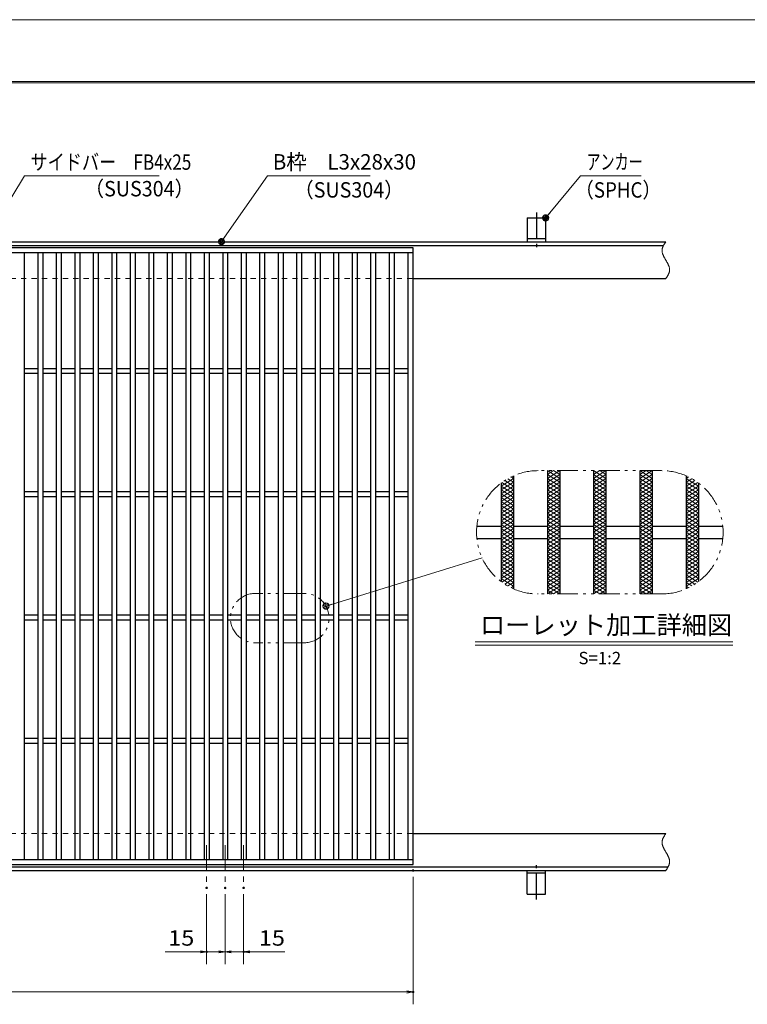
# Model space of a CAD drawing. Units: millimetres. Extents: x -1050 to 1050, y -743 to 742.
# Drawn here: x -115 to 476, y -56 to 742 of the extents above; entities that cross this region are included whole.
import ezdxf

# ---------------------------------------------------------------- set-up
doc = ezdxf.new("R2010")
doc.units = ezdxf.units.MM
doc.header["$LTSCALE"] = 5
for name, pattern in [('JWW_CENTER1', [6.773333, 4.233333, -0.846667, 0.846667, -0.846667]), ('JWW_DASHED1', [1.693333, 0.846667, -0.846667]), ('JWW_PHANTOM1', [6.773333, 3.386667, -0.846667, 0.423333, -0.846667, 0.423333, -0.846667])]:
    doc.linetypes.add(name, pattern=pattern)
for name, color, linetype in [('7-図\u3000枠', 7, 'Continuous'), ('アンカー', 7, 'Continuous'), ('ハッチング', 7, 'Continuous'), ('中心線', 7, 'Continuous'), ('寸法注釈', 7, 'Continuous'), ('想像線', 7, 'Continuous'), ('枠', 7, 'Continuous'), ('溝開口', 7, 'Continuous'), ('蓋', 7, 'Continuous')]:
    doc.layers.add(name, color=color, linetype=linetype)
doc.styles.add('HG丸ｺﾞｼｯｸM-PRO', font='txt', dxfattribs={"height": 1})
doc.styles.add('ＭＳ ゴシック', font='txt', dxfattribs={"height": 1})

# ---------------------------------------------------------------- blocks, each defined once
blk = doc.blocks.new('_OPEN_0-1_')
at = {"layer": '寸法注釈', "color": 2, "linetype": 'Continuous', "lineweight": 5}
for p, q in [((-1, 0.17), (0, 0)), ((0, 0), (-1, -0.17)), ((0, 0), (-1, 0))]:
    blk.add_line(p, q, dxfattribs=at)
blk = doc.blocks.new('A$C5D7C781A_0-8_')
at = {"layer": 'アンカー', "color": 6, "linetype": 'JWW_CENTER1', "lineweight": 25}
blk.add_line((7.5, 28.02), (7.5, 0), dxfattribs=at)
at = {"layer": 'アンカー', "color": 7, "linetype": 'Continuous', "lineweight": 25}
for p, q in [((0, 23.76), (0, 4.45)), ((0, 23.76), (15, 23.76)), ((15, 23.76), (15, 4.45)), ((15, 6.75), (0, 6.75)), ((0, 4.45), (15, 4.45))]:
    blk.add_line(p, q, dxfattribs=at)
blk = doc.blocks.new('_Dot_0-1_')
at = {"layer": '寸法注釈', "color": 2, "linetype": 'Continuous', "lineweight": 5}
for p, q in [((-0.5, 0), (-1, 0)), ((-0.48, 0.12), (-0.5, 0.06)), ((-0.5, 0.06), (-0.5, 0)), ((-0.5, 0), (-0.5, -0.06)), ((0, 0), (-0.5, 0)), ((-0.5, 0), (0, 0)), ((-0.46, 0.18), (-0.48, 0.12)), ((-0.44, 0.24), (-0.46, 0.18)), ((-0.4, 0.29), (-0.44, 0.24)), ((-0.36, 0.34), (-0.4, 0.29)), ((-0.32, 0.39), (-0.36, 0.34)), ((-0.27, 0.42), (-0.32, 0.39)), ((-0.21, 0.45), (-0.27, 0.42)), ((-0.15, 0.48), (-0.21, 0.45)), ((-0.09, 0.49), (-0.15, 0.48)), ((-0.03, 0.5), (-0.09, 0.49)), ((0.03, 0.5), (-0.03, 0.5)), ((0.5, 0), (0, 0)), ((0, 0), (0, 0)), ((0, 0), (0, 0)), ((0, 0), (0, 0)), ((0, 0), (0, 0)), ((0, 0), (0, 0)), ((0, 0), (0, 0)), ((0, 0), (0, 0)), ((0, 0), (0, 0)), ((0, 0), (0, 0)), ((0, 0), (0, 0)), ((0, 0), (0, 0)), ((0, 0), (0, 0)), ((0, 0), (0, 0)), ((0, 0), (0, 0)), ((0, 0), (0, 0)), ((0, 0), (0, 0)), ((0, 0), (0, 0)), ((0, 0), (0, 0)), ((0, 0), (0, 0)), ((0, 0), (0, 0)), ((0, 0), (0, 0)), ((0, 0), (0, 0)), ((0, 0), (0, 0)), ((0, 0), (0, 0)), ((0, 0), (0, 0)), ((0, 0), (0, 0)), ((0, 0), (0, 0)), ((0, 0), (0, 0)), ((0, 0), (0, 0)), ((0, 0), (0, 0)), ((0, 0), (0, 0)), ((0, 0), (0, 0)), ((0, 0), (0, 0)), ((0, 0), (0, 0)), ((0, 0), (0, 0)), ((0, 0), (0, 0)), ((0, 0), (0, 0)), ((0, 0), (0, 0)), ((0, 0), (0, 0)), ((0, 0), (0, 0)), ((0, 0), (0, 0)), ((0, 0), (0, 0)), ((0, 0), (0, 0)), ((0, 0), (0, 0)), ((0, 0), (0, 0)), ((0, 0), (0, 0)), ((0, 0), (0, 0)), ((0, 0), (0, 0)), ((0, 0), (0, 0)), ((0, 0), (0, 0)), ((0, 0), (0.5, 0)), ((0.09, 0.49), (0.03, 0.5)), ((0.15, 0.48), (0.09, 0.49)), ((0.21, 0.45), (0.15, 0.48)), ((0.27, 0.42), (0.21, 0.45)), ((0.32, 0.39), (0.27, 0.42)), ((0.36, 0.34), (0.32, 0.39)), ((0.4, 0.29), (0.36, 0.34)), ((0.44, 0.24), (0.4, 0.29)), ((0.46, 0.18), (0.44, 0.24)), ((0.48, 0.12), (0.46, 0.18)), ((0.5, 0.06), (0.48, 0.12)), ((0.5, 0), (0.5, 0.06)), ((-0.5, -0.06), (-0.48, -0.12)), ((-0.48, -0.12), (-0.46, -0.18)), ((-0.46, -0.18), (-0.44, -0.24)), ((-0.44, -0.24), (-0.4, -0.29)), ((-0.4, -0.29), (-0.36, -0.34)), ((-0.36, -0.34), (-0.32, -0.39)), ((-0.32, -0.39), (-0.27, -0.42)), ((-0.27, -0.42), (-0.21, -0.45)), ((-0.21, -0.45), (-0.15, -0.48)), ((-0.15, -0.48), (-0.09, -0.49)), ((-0.09, -0.49), (-0.03, -0.5)), ((-0.03, -0.5), (0.03, -0.5)), ((0.03, -0.5), (0.09, -0.49)), ((0.09, -0.49), (0.15, -0.48)), ((0.15, -0.48), (0.21, -0.45)), ((0.21, -0.45), (0.27, -0.42)), ((0.27, -0.42), (0.32, -0.39)), ((0.32, -0.39), (0.36, -0.34)), ((0.36, -0.34), (0.4, -0.29)), ((0.4, -0.29), (0.44, -0.24)), ((0.44, -0.24), (0.46, -0.18)), ((0.46, -0.18), (0.48, -0.12)), ((0.48, -0.12), (0.5, -0.06)), ((0.5, -0.06), (0.5, 0))]:
    blk.add_line(p, q, dxfattribs=at)
at = {"layer": '寸法注釈', "color": 2, "linetype": 'Continuous', "lineweight": 20}
for p, q in [((0.49, 0.1), (-0.49, 0.1)), ((0.4, 0.3), (-0.4, 0.3)), ((0.46, -0.2), (-0.46, -0.2)), ((0.3, -0.4), (-0.3, -0.4))]:
    blk.add_line(p, q, dxfattribs=at)

msp = doc.modelspace()

# ---------------------------------------------------------------- linework, layer by layer
at = {"layer": '7-図\u3000枠', "color": 4, "linetype": 'Continuous', "lineweight": 5}
for p, q in [((-975, 692.5), (1000, 692.5)), ((-973.75, 691.25), (998.75, 691.25))]:
    msp.add_line(p, q, dxfattribs=at)
at = {"layer": 'DEFPOINTS', "color": 4, "linetype": 'Continuous', "lineweight": 5}
msp.add_line((-1050, 742.5), (1050, 742.5), dxfattribs=at)
at = {"layer": 'DEFPOINTS', "color": 4, "linetype": 'Continuous', "lineweight": 5, "const_width": 1}
for points in [[(205.05, 52.47, 0.414214), (204.55, 52.97, 0.414214), (204.05, 52.47, 0.414214), (204.55, 51.97, 0.414214)], [(37.55, 38.33, 0.414214), (37.05, 38.83, 0.414214), (36.55, 38.33, 0.414214), (37.05, 37.83, 0.414214)], [(52.55, 38.33, 0.414214), (52.05, 38.83, 0.414214), (51.55, 38.33, 0.414214), (52.05, 37.83, 0.414214)], [(52.55, 38.33, 0.414214), (52.05, 38.83, 0.414214), (51.55, 38.33, 0.414214), (52.05, 37.83, 0.414214)], [(67.55, 38.33, 0.414214), (67.05, 38.83, 0.414214), (66.55, 38.33, 0.414214), (67.05, 37.83, 0.414214)], [(37.55, -13.48, 0.414214), (37.05, -12.98, 0.414214), (36.55, -13.48, 0.414214), (37.05, -13.98, 0.414214)], [(67.55, -13.48, 0.414214), (67.05, -12.98, 0.414214), (66.55, -13.48, 0.414214), (67.05, -13.98, 0.414214)], [(205.05, -46.05, 0.414214), (204.55, -45.55, 0.414214), (204.05, -46.05, 0.414214), (204.55, -46.55, 0.414214)]]:
    msp.add_lwpolyline(points, format="xyb", close=True, dxfattribs=at)
at = {"layer": 'ハッチング', "color": 4, "linetype": 'Continuous', "lineweight": 15}
for p, q in [((313.49, 370.5), (323.49, 376.75)), ((313.49, 376.75), (323.49, 370.5)), ((313.49, 373.62), (318.49, 376.75)), ((318.49, 376.75), (323.49, 373.62)), ((350.99, 370.5), (360.99, 376.75)), ((350.99, 376.75), (360.99, 370.5)), ((350.99, 373.62), (355.99, 376.75)), ((355.99, 376.75), (360.99, 373.62)), ((388.49, 370.5), (398.49, 376.75)), ((388.49, 376.75), (398.49, 370.5)), ((388.49, 373.62), (393.49, 376.75)), ((393.49, 376.75), (398.49, 373.62)), ((275.99, 364.25), (285.99, 370.5)), ((275.99, 361.12), (285.99, 367.37)), ((278.83, 368.72), (285.99, 364.25)), ((281.37, 370.26), (285.99, 367.37)), ((284.08, 371.69), (285.99, 370.5)), ((313.49, 367.37), (323.49, 373.62)), ((313.49, 373.62), (323.49, 367.37)), ((313.49, 364.25), (323.49, 370.5)), ((313.49, 370.5), (323.49, 364.25)), ((313.49, 361.12), (323.49, 367.37)), ((313.49, 367.37), (323.49, 361.12)), ((350.99, 367.37), (360.99, 373.62)), ((350.99, 373.62), (360.99, 367.37)), ((350.99, 364.25), (360.99, 370.5)), ((350.99, 370.5), (360.99, 364.25)), ((350.99, 361.12), (360.99, 367.37)), ((350.99, 367.37), (360.99, 361.12)), ((388.49, 367.37), (398.49, 373.62)), ((388.49, 373.62), (398.49, 367.37)), ((388.49, 364.25), (398.49, 370.5)), ((388.49, 370.5), (398.49, 364.25)), ((388.49, 361.12), (398.49, 367.37)), ((388.49, 367.37), (398.49, 361.12)), ((425.99, 370.5), (427.9, 371.69)), ((425.99, 370.5), (435.99, 364.25)), ((425.99, 367.37), (430.62, 370.26)), ((425.99, 364.25), (433.16, 368.72)), ((425.99, 367.37), (435.99, 361.12)), ((275.99, 364.25), (285.99, 358)), ((275.99, 358), (285.99, 364.25)), ((275.99, 361.12), (285.99, 354.87)), ((275.99, 354.87), (285.99, 361.12)), ((276.45, 367.08), (285.99, 361.12)), ((313.49, 364.25), (323.49, 358)), ((313.49, 358), (323.49, 364.25)), ((313.49, 361.12), (323.49, 354.87)), ((313.49, 354.87), (323.49, 361.12)), ((350.99, 364.25), (360.99, 358)), ((350.99, 358), (360.99, 364.25)), ((350.99, 361.12), (360.99, 354.87)), ((350.99, 354.87), (360.99, 361.12)), ((388.49, 364.25), (398.49, 358)), ((388.49, 358), (398.49, 364.25)), ((388.49, 361.12), (398.49, 354.87)), ((388.49, 354.87), (398.49, 361.12)), ((425.99, 361.12), (435.54, 367.08)), ((425.99, 364.25), (435.99, 358)), ((425.99, 358), (435.99, 364.25)), ((425.99, 361.12), (435.99, 354.87)), ((425.99, 354.87), (435.99, 361.12)), ((275.99, 358), (285.99, 351.75)), ((275.99, 351.75), (285.99, 358)), ((275.99, 354.87), (285.99, 348.62)), ((275.99, 348.62), (285.99, 354.87)), ((275.99, 351.75), (285.99, 345.5)), ((275.99, 345.5), (285.99, 351.75)), ((313.49, 358), (323.49, 351.75)), ((313.49, 351.75), (323.49, 358)), ((313.49, 354.87), (323.49, 348.62)), ((313.49, 348.62), (323.49, 354.87)), ((313.49, 345.5), (323.49, 351.75)), ((313.49, 351.75), (323.49, 345.5)), ((350.99, 358), (360.99, 351.75)), ((350.99, 351.75), (360.99, 358)), ((350.99, 354.87), (360.99, 348.62)), ((350.99, 348.62), (360.99, 354.87)), ((350.99, 351.75), (360.99, 345.5)), ((350.99, 345.5), (360.99, 351.75)), ((388.49, 358), (398.49, 351.75)), ((388.49, 351.75), (398.49, 358)), ((388.49, 354.87), (398.49, 348.62)), ((388.49, 348.62), (398.49, 354.87)), ((388.49, 351.75), (398.49, 345.5)), ((388.49, 345.5), (398.49, 351.75)), ((425.99, 358), (435.99, 351.75)), ((425.99, 351.75), (435.99, 358)), ((425.99, 354.87), (435.99, 348.62)), ((425.99, 348.62), (435.99, 354.87)), ((425.99, 351.75), (435.99, 345.5)), ((425.99, 345.5), (435.99, 351.75)), ((275.99, 348.62), (285.99, 342.37)), ((275.99, 342.37), (285.99, 348.62)), ((275.99, 339.25), (285.99, 345.5)), ((275.99, 345.5), (285.99, 339.25)), ((313.49, 348.62), (323.49, 342.37)), ((313.49, 342.37), (323.49, 348.62)), ((313.49, 339.25), (323.49, 345.5)), ((313.49, 345.5), (323.49, 339.25)), ((350.99, 348.62), (360.99, 342.37)), ((350.99, 342.37), (360.99, 348.62)), ((350.99, 339.25), (360.99, 345.5)), ((350.99, 345.5), (360.99, 339.25)), ((388.49, 348.62), (398.49, 342.37)), ((388.49, 342.37), (398.49, 348.62)), ((388.49, 339.25), (398.49, 345.5)), ((388.49, 345.5), (398.49, 339.25)), ((425.99, 348.62), (435.99, 342.37)), ((425.99, 342.37), (435.99, 348.62)), ((425.99, 339.25), (435.99, 345.5)), ((425.99, 345.5), (435.99, 339.25)), ((275.99, 336.12), (285.99, 342.37)), ((275.99, 342.37), (285.99, 336.12)), ((275.99, 333), (285.99, 339.25)), ((275.99, 339.25), (285.99, 333)), ((275.99, 329.87), (285.99, 336.12)), ((275.99, 336.12), (285.99, 329.87)), ((313.49, 336.12), (323.49, 342.37)), ((313.49, 342.37), (323.49, 336.12)), ((313.49, 333), (323.49, 339.25)), ((313.49, 339.25), (323.49, 333)), ((313.49, 329.87), (323.49, 336.12)), ((313.49, 336.12), (323.49, 329.87)), ((350.99, 336.12), (360.99, 342.37)), ((350.99, 342.37), (360.99, 336.12)), ((350.99, 333), (360.99, 339.25)), ((350.99, 339.25), (360.99, 333)), ((350.99, 329.87), (360.99, 336.12)), ((350.99, 336.12), (360.99, 329.87)), ((388.49, 336.12), (398.49, 342.37)), ((388.49, 342.37), (398.49, 336.12)), ((388.49, 333), (398.49, 339.25)), ((388.49, 339.25), (398.49, 333)), ((388.49, 329.87), (398.49, 336.12)), ((388.49, 336.12), (398.49, 329.87)), ((425.99, 336.12), (435.99, 342.37)), ((425.99, 342.37), (435.99, 336.12)), ((425.99, 333), (435.99, 339.25)), ((425.99, 339.25), (435.99, 333)), ((425.99, 329.87), (435.99, 336.12)), ((425.99, 336.12), (435.99, 329.87)), ((275.99, 326.75), (285.99, 333)), ((275.99, 333), (285.99, 326.75)), ((275.99, 323.62), (285.99, 329.87)), ((275.99, 329.87), (285.99, 323.62)), ((313.49, 326.75), (323.49, 333)), ((313.49, 333), (323.49, 326.75)), ((313.49, 323.62), (323.49, 329.87)), ((313.49, 329.87), (323.49, 323.62)), ((350.99, 326.75), (360.99, 333)), ((350.99, 333), (360.99, 326.75)), ((350.99, 323.62), (360.99, 329.87)), ((350.99, 329.87), (360.99, 323.62)), ((388.49, 326.75), (398.49, 333)), ((388.49, 333), (398.49, 326.75)), ((388.49, 323.62), (398.49, 329.87)), ((388.49, 329.87), (398.49, 323.62)), ((425.99, 326.75), (435.99, 333)), ((425.99, 333), (435.99, 326.75)), ((425.99, 323.62), (435.99, 329.87)), ((425.99, 329.87), (435.99, 323.62)), ((275.99, 320.5), (285.99, 326.75)), ((275.99, 326.75), (285.99, 320.5)), ((275.99, 317.37), (285.99, 323.62)), ((275.99, 323.62), (285.99, 317.37)), ((275.99, 314.25), (285.99, 320.5)), ((275.99, 320.5), (285.99, 314.25)), ((313.49, 320.5), (323.49, 326.75)), ((313.49, 326.75), (323.49, 320.5)), ((313.49, 317.37), (323.49, 323.62)), ((313.49, 323.62), (323.49, 317.37)), ((313.49, 314.25), (323.49, 320.5)), ((313.49, 320.5), (323.49, 314.25)), ((350.99, 320.5), (360.99, 326.75)), ((350.99, 326.75), (360.99, 320.5)), ((350.99, 317.37), (360.99, 323.62)), ((350.99, 323.62), (360.99, 317.37)), ((350.99, 314.25), (360.99, 320.5)), ((350.99, 320.5), (360.99, 314.25)), ((388.49, 320.5), (398.49, 326.75)), ((388.49, 326.75), (398.49, 320.5)), ((388.49, 317.37), (398.49, 323.62)), ((388.49, 323.62), (398.49, 317.37)), ((388.49, 314.25), (398.49, 320.5)), ((388.49, 320.5), (398.49, 314.25)), ((425.99, 320.5), (435.99, 326.75)), ((425.99, 326.75), (435.99, 320.5)), ((425.99, 317.37), (435.99, 323.62)), ((425.99, 323.62), (435.99, 317.37)), ((425.99, 314.25), (435.99, 320.5)), ((425.99, 320.5), (435.99, 314.25)), ((275.99, 311.12), (285.99, 317.37)), ((275.99, 317.37), (285.99, 311.12)), ((275.99, 308), (285.99, 314.25)), ((275.99, 314.25), (285.99, 308)), ((313.49, 311.12), (323.49, 317.37)), ((313.49, 317.37), (323.49, 311.12)), ((313.49, 308), (323.49, 314.25)), ((313.49, 314.25), (323.49, 308)), ((350.99, 311.12), (360.99, 317.37)), ((350.99, 317.37), (360.99, 311.12)), ((350.99, 308), (360.99, 314.25)), ((350.99, 314.25), (360.99, 308)), ((388.49, 311.12), (398.49, 317.37)), ((388.49, 317.37), (398.49, 311.12)), ((388.49, 308), (398.49, 314.25)), ((388.49, 314.25), (398.49, 308)), ((425.99, 311.12), (435.99, 317.37)), ((425.99, 317.37), (435.99, 311.12)), ((425.99, 308), (435.99, 314.25)), ((425.99, 314.25), (435.99, 308)), ((275.99, 304.87), (285.99, 311.12)), ((275.99, 311.12), (285.99, 304.87)), ((275.99, 301.75), (285.99, 308)), ((275.99, 308), (285.99, 301.75)), ((275.99, 304.87), (285.99, 298.62)), ((275.99, 298.62), (285.99, 304.87)), ((313.49, 304.87), (323.49, 311.12)), ((313.49, 311.12), (323.49, 304.87)), ((313.49, 301.75), (323.49, 308)), ((313.49, 308), (323.49, 301.75)), ((313.49, 304.87), (323.49, 298.62)), ((313.49, 298.62), (323.49, 304.87)), ((350.99, 304.87), (360.99, 311.12)), ((350.99, 311.12), (360.99, 304.87)), ((350.99, 301.75), (360.99, 308)), ((350.99, 308), (360.99, 301.75)), ((350.99, 304.87), (360.99, 298.62)), ((350.99, 298.62), (360.99, 304.87)), ((388.49, 304.87), (398.49, 311.12)), ((388.49, 311.12), (398.49, 304.87)), ((388.49, 301.75), (398.49, 308)), ((388.49, 308), (398.49, 301.75)), ((388.49, 304.87), (398.49, 298.62)), ((388.49, 298.62), (398.49, 304.87)), ((425.99, 304.87), (435.99, 311.12)), ((425.99, 311.12), (435.99, 304.87)), ((425.99, 301.75), (435.99, 308)), ((425.99, 308), (435.99, 301.75)), ((425.99, 304.87), (435.99, 298.62)), ((425.99, 298.62), (435.99, 304.87)), ((275.99, 301.75), (285.99, 295.5)), ((275.99, 295.5), (285.99, 301.75)), ((275.99, 298.62), (285.99, 292.37)), ((275.99, 292.37), (285.99, 298.62)), ((275.99, 295.5), (285.99, 289.25)), ((275.99, 289.25), (285.99, 295.5)), ((313.49, 301.75), (323.49, 295.5)), ((313.49, 295.5), (323.49, 301.75)), ((313.49, 298.62), (323.49, 292.37)), ((313.49, 292.37), (323.49, 298.62)), ((313.49, 295.5), (323.49, 289.25)), ((313.49, 289.25), (323.49, 295.5)), ((350.99, 301.75), (360.99, 295.5)), ((350.99, 295.5), (360.99, 301.75)), ((350.99, 298.62), (360.99, 292.37)), ((350.99, 292.37), (360.99, 298.62)), ((350.99, 295.5), (360.99, 289.25)), ((350.99, 289.25), (360.99, 295.5)), ((388.49, 301.75), (398.49, 295.5)), ((388.49, 295.5), (398.49, 301.75)), ((388.49, 298.62), (398.49, 292.37)), ((388.49, 292.37), (398.49, 298.62)), ((388.49, 295.5), (398.49, 289.25)), ((388.49, 289.25), (398.49, 295.5)), ((425.99, 301.75), (435.99, 295.5)), ((425.99, 295.5), (435.99, 301.75)), ((425.99, 298.62), (435.99, 292.37)), ((425.99, 292.37), (435.99, 298.62)), ((425.99, 295.5), (435.99, 289.25)), ((425.99, 289.25), (435.99, 295.5)), ((275.99, 292.37), (285.99, 286.12)), ((275.99, 289.25), (285.99, 283)), ((276.45, 286.41), (285.99, 292.37)), ((278.83, 284.77), (285.99, 289.25)), ((313.49, 292.37), (323.49, 286.12)), ((313.49, 286.12), (323.49, 292.37)), ((313.49, 289.25), (323.49, 283)), ((313.49, 283), (323.49, 289.25)), ((350.99, 292.37), (360.99, 286.12)), ((350.99, 286.12), (360.99, 292.37)), ((350.99, 289.25), (360.99, 283)), ((350.99, 283), (360.99, 289.25)), ((388.49, 292.37), (398.49, 286.12)), ((388.49, 286.12), (398.49, 292.37)), ((388.49, 289.25), (398.49, 283)), ((388.49, 283), (398.49, 289.25)), ((425.99, 292.37), (435.54, 286.41)), ((425.99, 286.12), (435.99, 292.37)), ((425.99, 283), (435.99, 289.25)), ((425.99, 289.25), (433.16, 284.77)), ((281.37, 283.23), (285.99, 286.12)), ((284.08, 281.8), (285.99, 283)), ((313.49, 286.12), (323.49, 279.87)), ((313.49, 279.87), (323.49, 286.12)), ((313.49, 283), (323.49, 276.75)), ((313.49, 276.75), (323.49, 283)), ((313.49, 279.87), (318.49, 276.75)), ((318.49, 276.75), (323.49, 279.87)), ((350.99, 286.12), (360.99, 279.87)), ((350.99, 279.87), (360.99, 286.12)), ((350.99, 283), (360.99, 276.75)), ((350.99, 276.75), (360.99, 283)), ((350.99, 279.87), (355.99, 276.75)), ((355.99, 276.75), (360.99, 279.87)), ((388.49, 286.12), (398.49, 279.87)), ((388.49, 279.87), (398.49, 286.12)), ((388.49, 283), (398.49, 276.75)), ((388.49, 276.75), (398.49, 283)), ((388.49, 279.87), (393.49, 276.75)), ((393.49, 276.75), (398.49, 279.87)), ((425.99, 286.12), (430.62, 283.23)), ((425.99, 283), (427.9, 281.8))]:
    msp.add_line(p, q, dxfattribs=at)
at = {"layer": '中心線', "color": 6, "linetype": 'JWW_CENTER1', "lineweight": 18}
for p, q in [((37.05, 72.97), (37.05, 38.33)), ((52.05, 72.97), (52.05, 38.33)), ((67.05, 72.97), (67.05, 38.33))]:
    msp.add_line(p, q, dxfattribs=at)
at = {"layer": '寸法注釈', "color": 2, "linetype": 'Continuous', "lineweight": 18}
for p, q in [((-110.7, 615.75), (-145.75, 558.32)), ((-1.47, 615.75), (-110.7, 615.75)), ((86.45, 615.97), (49.66, 563.29)), ((169.8, 615.97), (86.45, 615.97)), ((340.42, 615.97), (312.7, 582.54)), ((389.48, 615.97), (340.42, 615.97)), ((260.48, 306.05), (134.79, 267.21)), ((254.95, 237.84), (463.99, 237.84)), ((254.95, 235.34), (463.99, 235.34)), ((204.55, 47.47), (204.55, -56.05)), ((37.05, 33.33), (37.05, -23.48)), ((52.05, 33.33), (52.05, -23.48)), ((52.05, 33.33), (52.05, -23.48)), ((67.05, 33.33), (67.05, -23.48)), ((32.05, -13.48), (3.51, -13.48)), ((52.05, -13.48), (37.05, -13.48)), ((47.05, -13.48), (42.05, -13.48)), ((52.05, -13.48), (67.05, -13.48)), ((57.05, -13.48), (62.05, -13.48)), ((72.05, -13.48), (100.59, -13.48)), ((-785.45, -46.05), (199.55, -46.05))]:
    msp.add_line(p, q, dxfattribs=at)
at = {"layer": '想像線', "color": 4, "linetype": 'JWW_PHANTOM1', "lineweight": 15}
for p, q in [((407.59, 559.24), (407.44, 558.95)), ((407.75, 559.54), (407.59, 559.24)), ((407.91, 559.83), (407.75, 559.54)), ((408.08, 560.13), (407.91, 559.83)), ((408.25, 560.42), (408.08, 560.13)), ((408.43, 560.71), (408.25, 560.42)), ((408.61, 561.01), (408.43, 560.71)), ((408.79, 561.3), (408.61, 561.01)), ((408.98, 561.59), (408.79, 561.3)), ((409.17, 561.89), (408.98, 561.59)), ((409.36, 562.18), (409.17, 561.89)), ((409.55, 562.47), (409.36, 562.18)), ((406.47, 555.68), (406.46, 555.38)), ((406.46, 555.38), (406.46, 555.08)), ((406.46, 555.08), (406.48, 554.78)), ((406.5, 555.98), (406.47, 555.68)), ((406.48, 554.78), (406.51, 554.48)), ((406.54, 556.28), (406.5, 555.98)), ((406.51, 554.48), (406.55, 554.18)), ((406.59, 556.58), (406.54, 556.28)), ((406.55, 554.18), (406.6, 553.88)), ((406.66, 556.87), (406.59, 556.58)), ((406.6, 553.88), (406.67, 553.57)), ((406.74, 557.17), (406.66, 556.87)), ((406.67, 553.57), (406.74, 553.27)), ((406.83, 557.47), (406.74, 557.17)), ((406.74, 553.27), (406.83, 552.97)), ((406.94, 557.76), (406.83, 557.47)), ((406.83, 552.97), (406.93, 552.67)), ((406.93, 552.67), (407.03, 552.36)), ((407.05, 558.06), (406.94, 557.76)), ((407.03, 552.36), (407.15, 552.06)), ((407.17, 558.36), (407.05, 558.06)), ((407.15, 552.06), (407.27, 551.75)), ((407.3, 558.65), (407.17, 558.36)), ((407.27, 551.75), (407.4, 551.45)), ((407.44, 558.95), (407.3, 558.65)), ((407.4, 551.45), (407.54, 551.14)), ((407.54, 551.14), (407.68, 550.84)), ((407.68, 550.84), (407.83, 550.53)), ((407.83, 550.53), (407.99, 550.23)), ((407.99, 550.23), (408.15, 549.92)), ((408.15, 549.92), (408.32, 549.62)), ((408.32, 549.62), (408.48, 549.31)), ((408.48, 549.31), (408.66, 549.01)), ((408.66, 549.01), (408.83, 548.7)), ((408.83, 548.7), (409.01, 548.39)), ((409.01, 548.39), (409.19, 548.09)), ((409.19, 548.09), (409.37, 547.78)), ((409.37, 547.78), (409.55, 547.47)), ((409.73, 547.17), (409.55, 547.47)), ((409.91, 546.86), (409.73, 547.17)), ((410.09, 546.56), (409.91, 546.86)), ((410.27, 546.25), (410.09, 546.56)), ((410.44, 545.94), (410.27, 546.25)), ((410.62, 545.64), (410.44, 545.94)), ((410.78, 545.33), (410.62, 545.64)), ((410.95, 545.03), (410.78, 545.33)), ((411.11, 544.72), (410.95, 545.03)), ((411.27, 544.42), (411.11, 544.72)), ((411.42, 544.11), (411.27, 544.42)), ((411.56, 543.81), (411.42, 544.11)), ((411.7, 543.5), (411.56, 543.81)), ((411.83, 543.2), (411.7, 543.5)), ((411.95, 542.89), (411.83, 543.2)), ((411.02, 534.82), (411.19, 535.12)), ((411.19, 535.12), (411.35, 535.41)), ((411.35, 535.41), (411.51, 535.71)), ((411.51, 535.71), (411.66, 536)), ((411.66, 536), (411.8, 536.3)), ((411.8, 536.3), (411.93, 536.59)), ((411.93, 536.59), (412.05, 536.89)), ((412.07, 542.59), (411.95, 542.89)), ((412.05, 536.89), (412.16, 537.19)), ((412.17, 542.28), (412.07, 542.59)), ((412.16, 537.19), (412.27, 537.48)), ((412.27, 541.98), (412.17, 542.28)), ((412.36, 541.68), (412.27, 541.98)), ((412.27, 537.48), (412.36, 537.78)), ((412.43, 541.38), (412.36, 541.68)), ((412.36, 537.78), (412.44, 538.08)), ((412.5, 541.07), (412.43, 541.38)), ((412.44, 538.08), (412.51, 538.37)), ((412.55, 540.77), (412.5, 541.07)), ((412.51, 538.37), (412.56, 538.67)), ((412.59, 540.47), (412.55, 540.77)), ((412.56, 538.67), (412.6, 538.97)), ((412.62, 540.17), (412.59, 540.47)), ((412.6, 538.97), (412.63, 539.27)), ((412.64, 539.87), (412.62, 540.17)), ((412.63, 539.27), (412.64, 539.57)), ((412.64, 539.57), (412.64, 539.87)), ((409.55, 532.47), (409.74, 532.77)), ((409.74, 532.77), (409.93, 533.06)), ((409.93, 533.06), (410.12, 533.36)), ((410.12, 533.36), (410.31, 533.65)), ((410.31, 533.65), (410.49, 533.94)), ((410.49, 533.94), (410.67, 534.24)), ((410.67, 534.24), (410.85, 534.53)), ((410.85, 534.53), (411.02, 534.82)), ((405.99, 376.75), (305.99, 376.75)), ((116.37, 277.17), (76.37, 277.17)), ((405.99, 276.75), (305.99, 276.75)), ((116.37, 237.17), (76.37, 237.17)), ((408.08, 80.13), (407.91, 79.83)), ((408.25, 80.42), (408.08, 80.13)), ((408.43, 80.71), (408.25, 80.42)), ((408.61, 81.01), (408.43, 80.71)), ((408.79, 81.3), (408.61, 81.01)), ((408.98, 81.59), (408.79, 81.3)), ((409.17, 81.89), (408.98, 81.59)), ((409.36, 82.18), (409.17, 81.89)), ((409.55, 82.47), (409.36, 82.18)), ((406.47, 75.68), (406.46, 75.38)), ((406.46, 75.38), (406.46, 75.08)), ((406.46, 75.08), (406.48, 74.78)), ((406.5, 75.98), (406.47, 75.68)), ((406.48, 74.78), (406.51, 74.48)), ((406.54, 76.28), (406.5, 75.98)), ((406.51, 74.48), (406.55, 74.18)), ((406.59, 76.58), (406.54, 76.28)), ((406.55, 74.18), (406.6, 73.88)), ((406.66, 76.87), (406.59, 76.58)), ((406.6, 73.88), (406.67, 73.57)), ((406.74, 77.17), (406.66, 76.87)), ((406.67, 73.57), (406.74, 73.27)), ((406.83, 77.47), (406.74, 77.17)), ((406.74, 73.27), (406.83, 72.97)), ((406.94, 77.76), (406.83, 77.47)), ((406.83, 72.97), (406.93, 72.67)), ((406.93, 72.67), (407.03, 72.36)), ((407.05, 78.06), (406.94, 77.76)), ((407.03, 72.36), (407.15, 72.06)), ((407.17, 78.36), (407.05, 78.06)), ((407.15, 72.06), (407.27, 71.75)), ((407.3, 78.65), (407.17, 78.36)), ((407.44, 78.95), (407.3, 78.65)), ((407.59, 79.24), (407.44, 78.95)), ((407.75, 79.54), (407.59, 79.24)), ((407.91, 79.83), (407.75, 79.54)), ((407.27, 71.75), (407.4, 71.45)), ((407.4, 71.45), (407.54, 71.14)), ((407.54, 71.14), (407.68, 70.84)), ((407.68, 70.84), (407.83, 70.53)), ((407.83, 70.53), (407.99, 70.23)), ((407.99, 70.23), (408.15, 69.92)), ((408.15, 69.92), (408.32, 69.62)), ((408.32, 69.62), (408.48, 69.31)), ((408.48, 69.31), (408.66, 69.01)), ((408.66, 69.01), (408.83, 68.7)), ((408.83, 68.7), (409.01, 68.39)), ((409.01, 68.39), (409.19, 68.09)), ((409.19, 68.09), (409.37, 67.78)), ((409.37, 67.78), (409.55, 67.47)), ((409.73, 67.17), (409.55, 67.47)), ((409.91, 66.86), (409.73, 67.17)), ((410.09, 66.56), (409.91, 66.86)), ((410.27, 66.25), (410.09, 66.56)), ((410.44, 65.94), (410.27, 66.25)), ((410.62, 65.64), (410.44, 65.94)), ((410.78, 65.33), (410.62, 65.64)), ((410.95, 65.03), (410.78, 65.33)), ((411.11, 64.72), (410.95, 65.03)), ((411.27, 64.42), (411.11, 64.72)), ((411.42, 64.11), (411.27, 64.42)), ((411.56, 63.81), (411.42, 64.11)), ((411.51, 55.71), (411.66, 56)), ((411.7, 63.5), (411.56, 63.81)), ((411.66, 56), (411.8, 56.3)), ((411.83, 63.2), (411.7, 63.5)), ((411.8, 56.3), (411.93, 56.59)), ((411.95, 62.89), (411.83, 63.2)), ((411.93, 56.59), (412.05, 56.89)), ((412.07, 62.59), (411.95, 62.89)), ((412.05, 56.89), (412.16, 57.19)), ((412.17, 62.28), (412.07, 62.59)), ((412.16, 57.19), (412.27, 57.48)), ((412.27, 61.98), (412.17, 62.28)), ((412.36, 61.68), (412.27, 61.98)), ((412.27, 57.48), (412.36, 57.78)), ((412.43, 61.38), (412.36, 61.68)), ((412.36, 57.78), (412.44, 58.08)), ((412.5, 61.07), (412.43, 61.38)), ((412.44, 58.08), (412.51, 58.37)), ((412.55, 60.77), (412.5, 61.07)), ((412.51, 58.37), (412.56, 58.67)), ((412.59, 60.47), (412.55, 60.77)), ((412.56, 58.67), (412.6, 58.97)), ((412.62, 60.17), (412.59, 60.47)), ((412.6, 58.97), (412.63, 59.27)), ((412.64, 59.87), (412.62, 60.17)), ((412.63, 59.27), (412.64, 59.57)), ((412.64, 59.57), (412.64, 59.87)), ((409.55, 52.47), (409.74, 52.77)), ((409.74, 52.77), (409.93, 53.06)), ((409.93, 53.06), (410.12, 53.36)), ((410.12, 53.36), (410.31, 53.65)), ((410.31, 53.65), (410.49, 53.94)), ((410.49, 53.94), (410.67, 54.24)), ((410.67, 54.24), (410.85, 54.53)), ((410.85, 54.53), (411.02, 54.82)), ((411.02, 54.82), (411.19, 55.12)), ((411.19, 55.12), (411.35, 55.41)), ((411.35, 55.41), (411.51, 55.71))]:
    msp.add_line(p, q, dxfattribs=at)
for centre, radius, start, end in [((305.99, 326.75), 50, 90, 270), ((405.99, 326.75), 50, 270, 90), ((76.37, 257.17), 20, 90, 270), ((116.37, 257.17), 20, 270, 90)]:
    msp.add_arc(centre, radius, start, end, dxfattribs=at)
at = {"layer": '枠', "color": 7, "linetype": 'Continuous', "lineweight": 25}
for p, q in [((-795.45, 562.47), (409.55, 562.47)), ((-792.45, 559.47), (407.71, 559.47)), ((204.55, 532.47), (409.55, 532.47)), ((204.55, 82.47), (409.55, 82.47)), ((-795.45, 52.47), (409.55, 52.47)), ((-792.45, 55.47), (411.39, 55.47))]:
    msp.add_line(p, q, dxfattribs=at)
at = {"layer": '溝開口', "color": 4, "linetype": 'JWW_DASHED1', "lineweight": 18}
for p, q in [((-765.45, 532.47), (204.55, 532.47)), ((-765.45, 82.47), (204.55, 82.47))]:
    msp.add_line(p, q, dxfattribs=at)
at = {"layer": '蓋', "color": 5, "linetype": 'Continuous', "lineweight": 25}
for p, q in [((204.55, 557.47), (-790.45, 557.47)), ((204.55, 553.47), (-790.45, 553.47)), ((-110.95, 553.47), (-110.95, 61.47)), ((-99.95, 553.47), (-99.95, 61.47)), ((-95.95, 553.47), (-95.95, 61.47)), ((-84.95, 553.47), (-84.95, 61.47)), ((-80.95, 553.47), (-80.95, 61.47)), ((-69.95, 553.47), (-69.95, 61.47)), ((-65.95, 553.47), (-65.95, 61.47)), ((-54.95, 553.47), (-54.95, 61.47)), ((-50.95, 553.47), (-50.95, 61.47)), ((-39.95, 553.47), (-39.95, 61.47)), ((-35.95, 553.47), (-35.95, 61.47)), ((-24.95, 553.47), (-24.95, 61.47)), ((-20.95, 553.47), (-20.95, 61.47)), ((-9.95, 553.47), (-9.95, 61.47)), ((-5.95, 553.47), (-5.95, 61.47)), ((5.05, 553.47), (5.05, 61.47)), ((9.05, 553.47), (9.05, 61.47)), ((20.05, 553.47), (20.05, 61.47)), ((24.05, 553.47), (24.05, 61.47)), ((35.05, 553.47), (35.05, 61.47)), ((39.05, 553.47), (39.05, 61.47)), ((50.05, 553.47), (50.05, 61.47)), ((54.05, 553.47), (54.05, 61.47)), ((65.05, 553.47), (65.05, 61.47)), ((69.05, 553.47), (69.05, 61.47)), ((80.05, 553.47), (80.05, 61.47)), ((84.05, 553.47), (84.05, 61.47)), ((95.05, 553.47), (95.05, 61.47)), ((99.05, 553.47), (99.05, 61.47)), ((110.05, 553.47), (110.05, 61.47)), ((114.05, 553.47), (114.05, 61.47)), ((125.05, 553.47), (125.05, 61.47)), ((129.05, 553.47), (129.05, 61.47)), ((140.05, 553.47), (140.05, 61.47)), ((144.05, 553.47), (144.05, 61.47)), ((155.05, 553.47), (155.05, 61.47)), ((159.05, 553.47), (159.05, 61.47)), ((170.05, 553.47), (170.05, 61.47)), ((174.05, 553.47), (174.05, 61.47)), ((185.05, 553.47), (185.05, 61.47)), ((189.05, 553.47), (189.05, 61.47)), ((200.55, 61.47), (200.55, 553.47)), ((204.55, 57.47), (204.55, 557.47)), ((-99.95, 459.47), (-110.95, 459.47)), ((-99.95, 455.47), (-110.95, 455.47)), ((-84.95, 459.47), (-95.95, 459.47)), ((-84.95, 455.47), (-95.95, 455.47)), ((-69.95, 459.47), (-80.95, 459.47)), ((-69.95, 455.47), (-80.95, 455.47)), ((-54.95, 459.47), (-65.95, 459.47)), ((-54.95, 455.47), (-65.95, 455.47)), ((-39.95, 459.47), (-50.95, 459.47)), ((-39.95, 455.47), (-50.95, 455.47)), ((-24.95, 459.47), (-35.95, 459.47)), ((-24.95, 455.47), (-35.95, 455.47)), ((-9.95, 459.47), (-20.95, 459.47)), ((-9.95, 455.47), (-20.95, 455.47)), ((5.05, 459.47), (-5.95, 459.47)), ((5.05, 455.47), (-5.95, 455.47)), ((20.05, 459.47), (9.05, 459.47)), ((20.05, 455.47), (9.05, 455.47)), ((35.05, 459.47), (24.05, 459.47)), ((35.05, 455.47), (24.05, 455.47)), ((50.05, 459.47), (39.05, 459.47)), ((50.05, 455.47), (39.05, 455.47)), ((65.05, 459.47), (54.05, 459.47)), ((65.05, 455.47), (54.05, 455.47)), ((80.05, 459.47), (69.05, 459.47)), ((80.05, 455.47), (69.05, 455.47)), ((95.05, 459.47), (84.05, 459.47)), ((95.05, 455.47), (84.05, 455.47)), ((110.05, 459.47), (99.05, 459.47)), ((110.05, 455.47), (99.05, 455.47)), ((125.05, 459.47), (114.05, 459.47)), ((125.05, 455.47), (114.05, 455.47)), ((140.05, 459.47), (129.05, 459.47)), ((140.05, 455.47), (129.05, 455.47)), ((155.05, 459.47), (144.05, 459.47)), ((155.05, 455.47), (144.05, 455.47)), ((170.05, 459.47), (159.05, 459.47)), ((170.05, 455.47), (159.05, 455.47)), ((185.05, 459.47), (174.05, 459.47)), ((185.05, 455.47), (174.05, 455.47)), ((200.55, 459.47), (189.05, 459.47)), ((200.55, 455.47), (189.05, 455.47)), ((313.49, 376.75), (313.49, 276.75)), ((313.49, 376.75), (313.49, 276.75)), ((323.49, 376.75), (323.49, 276.75)), ((323.49, 376.75), (323.49, 276.75)), ((350.99, 376.75), (350.99, 276.75)), ((350.99, 376.75), (350.99, 276.75)), ((360.99, 376.75), (360.99, 276.75)), ((360.99, 376.75), (360.99, 276.75)), ((388.49, 376.75), (388.49, 276.75)), ((388.49, 376.75), (388.49, 276.75)), ((398.49, 376.75), (398.49, 276.75)), ((398.49, 376.75), (398.49, 276.75)), ((285.99, 372.57), (285.99, 280.92)), ((285.99, 372.57), (285.99, 280.92)), ((425.99, 372.57), (425.99, 280.92)), ((425.99, 372.57), (425.99, 280.92)), ((-99.95, 359.47), (-110.95, 359.47)), ((-84.95, 359.47), (-95.95, 359.47)), ((-69.95, 359.47), (-80.95, 359.47)), ((-54.95, 359.47), (-65.95, 359.47)), ((-39.95, 359.47), (-50.95, 359.47)), ((-24.95, 359.47), (-35.95, 359.47)), ((-9.95, 359.47), (-20.95, 359.47)), ((5.05, 359.47), (-5.95, 359.47)), ((20.05, 359.47), (9.05, 359.47)), ((35.05, 359.47), (24.05, 359.47)), ((50.05, 359.47), (39.05, 359.47)), ((65.05, 359.47), (54.05, 359.47)), ((80.05, 359.47), (69.05, 359.47)), ((95.05, 359.47), (84.05, 359.47)), ((110.05, 359.47), (99.05, 359.47)), ((125.05, 359.47), (114.05, 359.47)), ((140.05, 359.47), (129.05, 359.47)), ((155.05, 359.47), (144.05, 359.47)), ((170.05, 359.47), (159.05, 359.47)), ((185.05, 359.47), (174.05, 359.47)), ((200.55, 359.47), (189.05, 359.47)), ((275.99, 366.75), (275.99, 286.75)), ((275.99, 366.75), (275.99, 286.75)), ((435.99, 366.75), (435.99, 286.75)), ((435.99, 366.75), (435.99, 286.75)), ((-99.95, 355.47), (-110.95, 355.47)), ((-84.95, 355.47), (-95.95, 355.47)), ((-69.95, 355.47), (-80.95, 355.47)), ((-54.95, 355.47), (-65.95, 355.47)), ((-39.95, 355.47), (-50.95, 355.47)), ((-24.95, 355.47), (-35.95, 355.47)), ((-9.95, 355.47), (-20.95, 355.47)), ((5.05, 355.47), (-5.95, 355.47)), ((20.05, 355.47), (9.05, 355.47)), ((35.05, 355.47), (24.05, 355.47)), ((50.05, 355.47), (39.05, 355.47)), ((65.05, 355.47), (54.05, 355.47)), ((80.05, 355.47), (69.05, 355.47)), ((95.05, 355.47), (84.05, 355.47)), ((110.05, 355.47), (99.05, 355.47)), ((125.05, 355.47), (114.05, 355.47)), ((140.05, 355.47), (129.05, 355.47)), ((155.05, 355.47), (144.05, 355.47)), ((170.05, 355.47), (159.05, 355.47)), ((185.05, 355.47), (174.05, 355.47)), ((200.55, 355.47), (189.05, 355.47)), ((256.25, 331.75), (275.99, 331.75)), ((285.99, 331.75), (313.49, 331.75)), ((323.49, 331.75), (350.99, 331.75)), ((360.99, 331.75), (388.49, 331.75)), ((398.49, 331.75), (425.99, 331.75)), ((435.99, 331.75), (455.74, 331.75)), ((256.25, 321.75), (275.99, 321.75)), ((285.99, 321.75), (313.49, 321.75)), ((323.49, 321.75), (350.99, 321.75)), ((360.99, 321.75), (388.49, 321.75)), ((398.49, 321.75), (425.99, 321.75)), ((435.99, 321.75), (455.74, 321.75)), ((-99.95, 259.47), (-110.95, 259.47)), ((-84.95, 259.47), (-95.95, 259.47)), ((-69.95, 259.47), (-80.95, 259.47)), ((-54.95, 259.47), (-65.95, 259.47)), ((-39.95, 259.47), (-50.95, 259.47)), ((-24.95, 259.47), (-35.95, 259.47)), ((-9.95, 259.47), (-20.95, 259.47)), ((5.05, 259.47), (-5.95, 259.47)), ((20.05, 259.47), (9.05, 259.47)), ((35.05, 259.47), (24.05, 259.47)), ((50.05, 259.47), (39.05, 259.47)), ((65.05, 259.47), (54.05, 259.47)), ((80.05, 259.47), (69.05, 259.47)), ((95.05, 259.47), (84.05, 259.47)), ((110.05, 259.47), (99.05, 259.47)), ((125.05, 259.47), (114.05, 259.47)), ((140.05, 259.47), (129.05, 259.47)), ((155.05, 259.47), (144.05, 259.47)), ((170.05, 259.47), (159.05, 259.47)), ((185.05, 259.47), (174.05, 259.47)), ((200.55, 259.47), (189.05, 259.47)), ((-99.95, 255.47), (-110.95, 255.47)), ((-84.95, 255.47), (-95.95, 255.47)), ((-69.95, 255.47), (-80.95, 255.47)), ((-54.95, 255.47), (-65.95, 255.47)), ((-39.95, 255.47), (-50.95, 255.47)), ((-24.95, 255.47), (-35.95, 255.47)), ((-9.95, 255.47), (-20.95, 255.47)), ((5.05, 255.47), (-5.95, 255.47)), ((20.05, 255.47), (9.05, 255.47)), ((35.05, 255.47), (24.05, 255.47)), ((50.05, 255.47), (39.05, 255.47)), ((65.05, 255.47), (54.05, 255.47)), ((80.05, 255.47), (69.05, 255.47)), ((95.05, 255.47), (84.05, 255.47)), ((110.05, 255.47), (99.05, 255.47)), ((125.05, 255.47), (114.05, 255.47)), ((140.05, 255.47), (129.05, 255.47)), ((155.05, 255.47), (144.05, 255.47)), ((170.05, 255.47), (159.05, 255.47)), ((185.05, 255.47), (174.05, 255.47)), ((200.55, 255.47), (189.05, 255.47)), ((-99.95, 159.47), (-110.95, 159.47)), ((-99.95, 155.47), (-110.95, 155.47)), ((-84.95, 159.47), (-95.95, 159.47)), ((-84.95, 155.47), (-95.95, 155.47)), ((-69.95, 159.47), (-80.95, 159.47)), ((-69.95, 155.47), (-80.95, 155.47)), ((-54.95, 159.47), (-65.95, 159.47)), ((-54.95, 155.47), (-65.95, 155.47)), ((-39.95, 159.47), (-50.95, 159.47)), ((-39.95, 155.47), (-50.95, 155.47)), ((-24.95, 159.47), (-35.95, 159.47)), ((-24.95, 155.47), (-35.95, 155.47)), ((-9.95, 159.47), (-20.95, 159.47)), ((-9.95, 155.47), (-20.95, 155.47)), ((5.05, 159.47), (-5.95, 159.47)), ((5.05, 155.47), (-5.95, 155.47)), ((20.05, 159.47), (9.05, 159.47)), ((20.05, 155.47), (9.05, 155.47)), ((35.05, 159.47), (24.05, 159.47)), ((35.05, 155.47), (24.05, 155.47)), ((50.05, 159.47), (39.05, 159.47)), ((50.05, 155.47), (39.05, 155.47)), ((65.05, 159.47), (54.05, 159.47)), ((65.05, 155.47), (54.05, 155.47)), ((80.05, 159.47), (69.05, 159.47)), ((80.05, 155.47), (69.05, 155.47)), ((95.05, 159.47), (84.05, 159.47)), ((95.05, 155.47), (84.05, 155.47)), ((110.05, 159.47), (99.05, 159.47)), ((110.05, 155.47), (99.05, 155.47)), ((125.05, 159.47), (114.05, 159.47)), ((125.05, 155.47), (114.05, 155.47)), ((140.05, 159.47), (129.05, 159.47)), ((140.05, 155.47), (129.05, 155.47)), ((155.05, 159.47), (144.05, 159.47)), ((155.05, 155.47), (144.05, 155.47)), ((170.05, 159.47), (159.05, 159.47)), ((170.05, 155.47), (159.05, 155.47)), ((185.05, 159.47), (174.05, 159.47)), ((185.05, 155.47), (174.05, 155.47)), ((200.55, 159.47), (189.05, 159.47)), ((200.55, 155.47), (189.05, 155.47)), ((-790.45, 61.47), (204.55, 61.47)), ((-790.45, 57.47), (204.55, 57.47))]:
    msp.add_line(p, q, dxfattribs=at)

# ---------------------------------------------------------------- block references
at = {"layer": 'アンカー', "color": 7, "linetype": 'Continuous', "lineweight": 25}
msp.add_blockref('A$C5D7C781A_0-8_', (297.05, 558.02), dxfattribs=at)
at = {"layer": 'アンカー', "color": 7, "linetype": 'Continuous', "lineweight": 25, "xscale": -1, "rotation": 180}
msp.add_blockref('A$C5D7C781A_0-8_', (297.05, 56.93), dxfattribs=at)
at = {"layer": '寸法注釈', "color": 2, "linetype": 'Continuous', "lineweight": 18, "xscale": 5, "yscale": 5}
for name, p, rotation in [('_Dot_0-1_', (312.05, 581.78), 229.3311287802508), ('_Dot_0-1_', (49.08, 562.47), 234.3518865867026), ('_Dot_0-1_', (133.84, 266.91), 197.1753204800565), ('_OPEN_0-1_', (52.05, -13.48), 180), ('_OPEN_0-1_', (67.05, -13.48), 180)]:
    msp.add_blockref(name, p, dxfattribs=dict(at, rotation=rotation))
for p in [(37.05, -13.48), (52.05, -13.48), (204.55, -46.05)]:
    msp.add_blockref('_OPEN_0-1_', p, dxfattribs=at)

# ---------------------------------------------------------------- texts
at = {"layer": '寸法注釈', "color": 7, "linetype": 'Continuous', "lineweight": 18}
for s, height, style, width, p in [('サイドバー\u3000FB4x25', 12.4968, 'ＭＳ ゴシック', 0.81695, (-105.92, 620.75)), ('B枠\u3000L3x28x30', 12.4968, 'ＭＳ ゴシック', 0.977631, (90.7, 620.97)), ('アンカー', 12.497, 'ＭＳ ゴシック', 0.667747, (345.2, 620.97)), ('（SUS304）', 12.497, 'ＭＳ ゴシック', 0.936313, (-62.08, 599.19)), ('（SUS304）', 12.497, 'ＭＳ ゴシック', 0.936313, (107.96, 598.23)), ('（SPHC）', 12.5, 'ＭＳ ゴシック', 0.891324, (335.93, 598.18)), ('ローレット加工詳細図', 15.007, 'HG丸ｺﾞｼｯｸM-PRO', 0.999537, (258.76, 244.02)), ('S=1:2', 9.991, 'HG丸ｺﾞｼｯｸM-PRO', 1.000886, (338.66, 219.78)), ('15', 12.497, 'ＭＳ ゴシック', 1.115358, (5.89, -8.48)), ('15', 12.497, 'ＭＳ ゴシック', 1.115358, (79.43, -8.48))]:
    msp.add_text(s, height=height, dxfattribs=dict(at, style=style, width=width)).set_placement(p)

doc.saveas('drawing.dxf')
